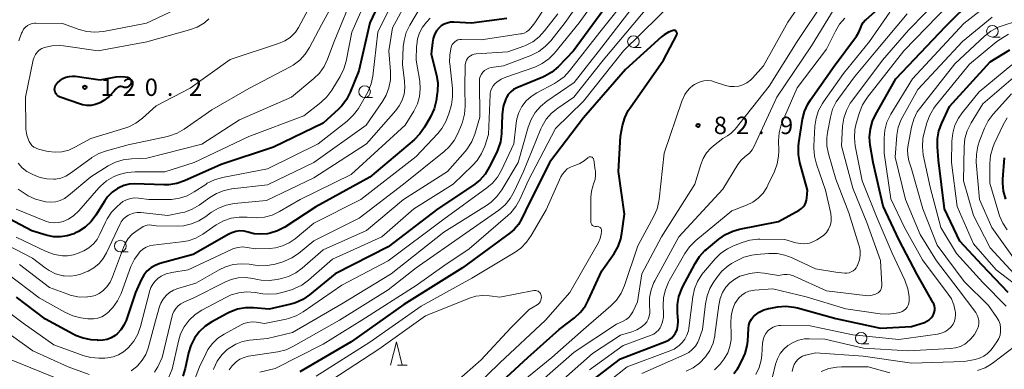
# Model space of a CAD drawing. Units: metres. Extents: x -70000 to -68000, y 31500 to 33000.
# Drawn here: x -68344 to -68132, y 31912 to 31988 of the extents above; entities that cross this region are included whole.
import ezdxf

# ---------------------------------------------------------------- set-up
doc = ezdxf.new("R2010")
doc.units = ezdxf.units.M
for name, color, linetype, lineweight in [('633100_広葉樹林', 7, 'Continuous', 13), ('633200_針葉樹林', 7, 'Continuous', 13), ('710100_等高線(計曲線)', 7, 'Continuous', 40), ('710200_等高線(主曲線)', 7, 'Continuous', 13), ('731200_図化機測定による標高点', 7, 'Continuous', 40)]:
    doc.layers.add(name, color=color, linetype=linetype, lineweight=lineweight)
doc.styles.add('Style-WORKING', font='MS Gothic.ttf')

msp = doc.modelspace()

# ---------------------------------------------------------------- linework, layer by layer
at = {"layer": '633100_広葉樹林', "linetype": 'Continuous', "lineweight": 13}
for p, q in [((-68134.94, 31983.96), (-68133.27, 31983.96)), ((-68212.21, 31981.75), (-68210.54, 31981.75)), ((-68270.09, 31970.96), (-68268.42, 31970.96)), ((-68322.68, 31937.74), (-68321.01, 31937.74)), ((-68163.19, 31917.91), (-68161.52, 31917.91))]:
    msp.add_line(p, q, dxfattribs=at)
for centre in [(-68134.94, 31985.21), (-68212.21, 31983), (-68270.09, 31972.21), (-68322.68, 31938.99), (-68163.19, 31919.16)]:
    msp.add_circle(centre, 1.25, dxfattribs=at)
at = {"layer": '633200_針葉樹林', "linetype": 'Continuous', "lineweight": 13}
msp.add_line((-68263.04, 31913.36), (-68260.96, 31913.36), dxfattribs=at)
at = {"layer": '633200_針葉樹林', "linetype": 'Continuous', "lineweight": 13, "flags": 128}
msp.add_lwpolyline([(-68264.5, 31913.36), (-68263.25, 31918.36), (-68262, 31913.36)], dxfattribs=at)
at = {"layer": '710100_等高線(計曲線)', "linetype": 'Continuous', "lineweight": 40, "flags": 128}
for points, elevation in [([(-68263.67, 31998.33), (-68268.95, 31987), (-68271.3, 31976.7), (-68273.17, 31972.09), (-68273.96, 31970.54), (-68275.01, 31969.15), (-68275.7, 31968.45), (-68279, 31965.45), (-68289.74, 31960.26), (-68301, 31956.56), (-68308.89, 31953.02), (-68310.54, 31952.45), (-68312.26, 31952.17), (-68313.31, 31952.15), (-68319.6, 31952.35), (-68320.78, 31952.29), (-68321.93, 31952.02), (-68323.02, 31951.55), (-68323.29, 31951.4), (-68324.44, 31950.56), (-68325.44, 31949.55), (-68326.05, 31948.69), (-68327.92, 31945.66), (-68328.97, 31944.27), (-68330.24, 31943.07), (-68331.69, 31942.12), (-68332.44, 31941.75), (-68332.7, 31941.64), (-68334.12, 31941.17), (-68335.59, 31940.95), (-68337.08, 31940.99), (-68338.67, 31941.33), (-68341.71, 31942.29), (-68349, 31946.08)], 110), ([(-68169, 31977.72), (-68164.19, 31984.17), (-68163.67, 31985), (-68163.28, 31986), (-68163.06, 31986.58), (-68162.74, 31987.12), (-68162.34, 31987.59), (-68162.22, 31987.69), (-68153, 31995.92)], 90), ([(-68217, 31992.09), (-68225.09, 31981), (-68228.45, 31977.57), (-68229.78, 31976.44), (-68231.28, 31975.55), (-68231.74, 31975.35), (-68237.34, 31973.01), (-68238.02, 31972.65), (-68238.63, 31972.18), (-68239.15, 31971.61), (-68239.56, 31970.96), (-68239.71, 31970.66), (-68240.24, 31969.03), (-68240.48, 31967.2), (-68240.65, 31963.14), (-68240.87, 31961.41), (-68241.39, 31959.75), (-68241.69, 31959.08), (-68243.24, 31955.96), (-68244.15, 31954.47), (-68245.31, 31953.16), (-68246.65, 31952.09), (-68254.3, 31947), (-68265, 31938.82), (-68276.44, 31933), (-68281.97, 31928.47), (-68283.41, 31927.48), (-68285, 31926.76), (-68286, 31926.47), (-68290.63, 31925.37), (-68293.99, 31925.67), (-68295.73, 31925.67), (-68297.45, 31925.37), (-68299.08, 31924.78)], 90), ([(-68190.57, 31911.53), (-68189.82, 31912.52), (-68189.61, 31912.88), (-68188.85, 31914.26), (-68188.14, 31915.85), (-68187.72, 31917.54), (-68187.62, 31918.54), (-68187.47, 31921.25), (-68187.37, 31921.96), (-68187.15, 31922.64), (-68186.81, 31923.27), (-68186.37, 31923.83), (-68186.04, 31924.14), (-68185.16, 31924.78), (-68184.17, 31925.25), (-68183.12, 31925.55), (-68182.99, 31925.57), (-68181.17, 31925.87), (-68179.44, 31926.01), (-68177.7, 31925.84), (-68176.87, 31925.65), (-68168.63, 31923.37), (-68159, 31921.33), (-68152.34, 31921.66), (-68149.57, 31922.56), (-68149.04, 31922.79), (-68148.56, 31923.1), (-68148.13, 31923.5), (-68147.79, 31923.96), (-68147.61, 31924.27), (-68147.45, 31924.71), (-68147.36, 31925.17), (-68147.35, 31925.64), (-68147.43, 31926.1), (-68147.58, 31926.54), (-68147.7, 31926.77), (-68151.16, 31932.84), (-68155, 31940.22), (-68158.43, 31947.57), (-68160.63, 31957), (-68161.24, 31960.71), (-68161.37, 31962.45), (-68161.2, 31964.18), (-68160.73, 31965.86), (-68160.09, 31967.25), (-68155.71, 31975), (-68145, 31986.22), (-68139.02, 31992.29)], 100), ([(-68239.5, 31987.94), (-68247.05, 31986.95), (-68250.89, 31987.16), (-68251.61, 31987.14), (-68252.31, 31986.99), (-68252.98, 31986.73), (-68253.59, 31986.35), (-68254.04, 31985.96), (-68254.61, 31985.28), (-68255.05, 31984.52), (-68255.35, 31983.68), (-68255.51, 31982.81), (-68255.73, 31980.27), (-68254.63, 31975.8), (-68254.36, 31974.08), (-68254.4, 31972.33), (-68254.46, 31971.87), (-68254.72, 31970.22), (-68255.13, 31968.53), (-68255.91, 31966.81), (-68257.2, 31964.55), (-68258.19, 31963.12), (-68259.45, 31961.85), (-68269, 31953.83), (-68280.56, 31947.44), (-68287.3, 31943.07), (-68288.81, 31942.27), (-68290.44, 31941.74), (-68291, 31941.63), (-68292.44, 31941.51), (-68293.87, 31941.64), (-68294.93, 31941.91), (-68295.16, 31941.98), (-68296.03, 31942.18), (-68296.93, 31942.23), (-68297.82, 31942.12), (-68298.68, 31941.85), (-68299.29, 31941.56), (-68307, 31937.16), (-68314.14, 31935.2), (-68315.16, 31934.82), (-68316.11, 31934.27), (-68316.94, 31933.56), (-68317.64, 31932.72), (-68318.21, 31931.71), (-68319.42, 31929), (-68321.45, 31922.99), (-68321.92, 31921.92), (-68322.56, 31920.95), (-68323.37, 31920.11), (-68323.81, 31919.75), (-68324.63, 31919.25), (-68325.52, 31918.9), (-68326.47, 31918.71), (-68327.43, 31918.68), (-68327.58, 31918.69), (-68328.97, 31918.82), (-68330.69, 31919.12), (-68332.32, 31919.72), (-68332.85, 31919.99), (-68338.79, 31923.21), (-68345, 31927.95)], 100), ([(-68245, 31905.77), (-68234.97, 31915), (-68228.18, 31921), (-68224.9, 31923.56), (-68223.62, 31924.75), (-68222.57, 31926.14), (-68221.98, 31927.23), (-68219, 31933.65), (-68216.39, 31937.38), (-68215.52, 31938.89), (-68214.92, 31940.53), (-68214.68, 31941.77), (-68214.12, 31945.88), (-68215.46, 31955), (-68215, 31962.62), (-68214.56, 31964.9), (-68214.08, 31966.58), (-68213.32, 31968.15), (-68212.93, 31968.75), (-68205.75, 31979), (-68202.89, 31984.48), (-68202.85, 31984.58), (-68202.83, 31984.69), (-68202.82, 31984.8), (-68202.84, 31984.91), (-68202.87, 31985.02), (-68202.92, 31985.12), (-68202.99, 31985.21), (-68203.07, 31985.29), (-68203.17, 31985.35), (-68203.27, 31985.39), (-68203.38, 31985.41), (-68203.49, 31985.42), (-68203.6, 31985.4), (-68203.64, 31985.4), (-68204.65, 31985.01), (-68205.59, 31984.46), (-68206.16, 31984.01), (-68213.9, 31977), (-68223, 31966.57), (-68230.3, 31957), (-68235.44, 31946.56)], 80), ([(-68146.55, 31957.45), (-68146.78, 31960.33), (-68146.77, 31962.07), (-68146.46, 31963.78), (-68145.85, 31965.42), (-68144.15, 31969), (-68135.39, 31978.61), (-68131.21, 31981.21)], 110), ([(-68202.83, 31921.03), (-68202.64, 31921.87), (-68202.61, 31922.72), (-68202.62, 31922.9), (-68202.76, 31924.68), (-68202.75, 31926.42), (-68202.44, 31928.14), (-68201.83, 31929.77), (-68201.64, 31930.16), (-68198.95, 31935.25), (-68198.01, 31936.72), (-68196.82, 31937.99), (-68196.51, 31938.27), (-68193.83, 31940.49), (-68192.4, 31941.49), (-68190.82, 31942.22), (-68189.38, 31942.62), (-68181, 31944.28), (-68176.52, 31946.73), (-68176.06, 31947.03), (-68175.66, 31947.41), (-68175.34, 31947.85), (-68175.09, 31948.34), (-68174.94, 31948.87), (-68174.88, 31949.28), (-68174.77, 31951), (-68176.39, 31956.96), (-68176.7, 31958.68), (-68176.71, 31960.42), (-68176.62, 31961.17), (-68175.81, 31966.27), (-68175.39, 31967.96), (-68174.68, 31969.55), (-68174.11, 31970.45), (-68169, 31977.72)], 90), ([(-68321.11, 31975.32), (-68320.94, 31975.26), (-68320.79, 31975.17), (-68320.65, 31975.05), (-68320.53, 31974.92), (-68320.44, 31974.76), (-68320.38, 31974.6), (-68320.35, 31974.42), (-68320.35, 31974.24), (-68320.38, 31974.07), (-68320.44, 31973.9), (-68320.45, 31973.87), (-68320.52, 31973.73), (-68320.62, 31973.56), (-68320.75, 31973.41), (-68320.9, 31973.29), (-68321.08, 31973.19), (-68321.26, 31973.13), (-68321.46, 31973.1), (-68321.66, 31973.1), (-68321.85, 31973.14), (-68322, 31973.19), (-68322.23, 31973.27), (-68322.47, 31973.31), (-68322.72, 31973.31), (-68322.96, 31973.26), (-68323.18, 31973.17), (-68323.39, 31973.05), (-68323.58, 31972.89), (-68323.67, 31972.78), (-68324.14, 31972.17), (-68325.11, 31971.14), (-68326.24, 31970.29), (-68326.96, 31969.89), (-68327.25, 31969.75), (-68328.1, 31969.42), (-68328.99, 31969.24), (-68329.89, 31969.23), (-68330.79, 31969.37), (-68331.28, 31969.51), (-68335.62, 31971.05), (-68335.91, 31971.18), (-68336.17, 31971.36), (-68336.4, 31971.59), (-68336.58, 31971.85), (-68336.72, 31972.13), (-68336.8, 31972.42), (-68336.83, 31972.73), (-68336.81, 31973.04), (-68336.74, 31973.33), (-68336.61, 31973.62), (-68336.44, 31973.87), (-68336.2, 31974.11), (-68335.61, 31974.61), (-68335.03, 31975.02), (-68334.38, 31975.32), (-68333.69, 31975.51), (-68332.99, 31975.57), (-68332.42, 31975.53), (-68327, 31974.77), (-68323.61, 31975.41), (-68322.62, 31975.51), (-68321.64, 31975.43), (-68321.13, 31975.32), (-68321.11, 31975.32)], 120), ([(-68131.52, 31929), (-68137.16, 31934.84), (-68141.97, 31940.03), (-68145.23, 31947), (-68146.55, 31957.45)], 110), ([(-68132.06, 31949.09), (-68132.53, 31950.77), (-68132.7, 31952.5), (-68132.67, 31953.37), (-68132.31, 31958)], 120), ([(-68235.44, 31946.56), (-68236.29, 31944.78), (-68236.98, 31943.61), (-68237.86, 31942.57), (-68238.73, 31941.84), (-68249, 31934.32), (-68261.62, 31926.38), (-68273, 31918.39), (-68284.07, 31911.93)], 80), ([(-68299.08, 31924.78), (-68299.66, 31924.49), (-68302.98, 31922.69), (-68304.43, 31921.72), (-68305.69, 31920.52), (-68306.73, 31919.12), (-68307.51, 31917.56), (-68307.97, 31916.02), (-68308.7, 31912.66), (-68309.22, 31911)], 90), ([(-68225.03, 31907), (-68215, 31914.7), (-68205.12, 31918.5), (-68204.53, 31918.78), (-68204.01, 31919.16), (-68203.56, 31919.63), (-68203.2, 31920.16), (-68203.15, 31920.25), (-68202.83, 31921.03)], 90)]:
    msp.add_lwpolyline(points, dxfattribs=dict(at, elevation=elevation))
at = {"layer": '710200_等高線(主曲線)', "linetype": 'Continuous', "lineweight": 13, "flags": 128}
for points, elevation in [([(-68218.49, 31999), (-68226.9, 31987.1), (-68230, 31983.18), (-68231.19, 31981.91), (-68232.59, 31980.87), (-68234.14, 31980.08), (-68234.31, 31980.02), (-68240.21, 31977.79), (-68242.81, 31977.39), (-68243.33, 31977.27), (-68243.81, 31977.06), (-68244.25, 31976.77), (-68244.63, 31976.4), (-68244.95, 31975.98), (-68245.18, 31975.51), (-68245.33, 31975), (-68245.39, 31974.47), (-68245.39, 31974.37), (-68245.31, 31966.69), (-68246.38, 31963.09), (-68247.02, 31961.47), (-68247.93, 31959.98), (-68248.43, 31959.36), (-68252.24, 31955), (-68261.73, 31949), (-68269.7, 31942.3), (-68279, 31938.19), (-68283.52, 31934.24), (-68284.93, 31933.21), (-68286.49, 31932.44), (-68287.97, 31932), (-68288.88, 31931.8), (-68290.61, 31931.58), (-68292.35, 31931.66), (-68293.12, 31931.79), (-68294.15, 31932.02), (-68295.72, 31932.21), (-68297.29, 31932.13), (-68298.83, 31931.78), (-68300.18, 31931.23), (-68307, 31927.74), (-68309, 31926.91), (-68309.66, 31926.57), (-68310.25, 31926.11), (-68310.75, 31925.56), (-68311.15, 31924.93), (-68311.44, 31924.24), (-68311.51, 31923.98), (-68313.7, 31915), (-68314.64, 31913), (-68315.32, 31911.83)], 94), ([(-68273.67, 31997), (-68279.37, 31986.63), (-68281.94, 31981.75), (-68282.89, 31980.29), (-68284.07, 31979.01), (-68285.46, 31977.95), (-68286.15, 31977.56), (-68295, 31972.92), (-68303, 31968.27), (-68308.91, 31964.15), (-68310.42, 31963.28), (-68312.06, 31962.69), (-68312.52, 31962.58), (-68321, 31960.74), (-68325.64, 31959.48), (-68327.28, 31958.88), (-68328.79, 31958.01), (-68328.93, 31957.91), (-68333.38, 31954.66), (-68334.39, 31954.05), (-68335.48, 31953.63), (-68336.63, 31953.41), (-68337, 31953.38), (-68338.48, 31953.43), (-68339.93, 31953.74), (-68340.84, 31954.07), (-68341.69, 31954.45), (-68342.81, 31955.06)], 116), ([(-68216.13, 31997.87), (-68223.9, 31987), (-68229.2, 31980.53), (-68230.42, 31979.29), (-68231.84, 31978.27), (-68233.41, 31977.51), (-68233.68, 31977.42), (-68239.7, 31975.34), (-68240.71, 31974.89), (-68241.64, 31974.26), (-68242, 31973.95), (-68242.39, 31973.5), (-68242.7, 31973), (-68242.92, 31972.45), (-68243.04, 31971.87), (-68243.06, 31971.63), (-68243.44, 31963), (-68244.23, 31960.5), (-68244.9, 31958.89), (-68245.84, 31957.42), (-68246.83, 31956.32), (-68251, 31952.3), (-68259.49, 31947), (-68266.38, 31941), (-68277, 31936.13), (-68282.18, 31931.62), (-68283.59, 31930.59), (-68285.16, 31929.83), (-68285.65, 31929.65), (-68287.36, 31929.1), (-68289.06, 31928.7), (-68290.8, 31928.61), (-68292.03, 31928.73), (-68293.68, 31928.99), (-68295.42, 31929.11), (-68297.15, 31928.93), (-68298.83, 31928.45), (-68299.96, 31927.94), (-68305.14, 31925.17), (-68306.6, 31924.22), (-68307.87, 31923.03), (-68308.92, 31921.63), (-68309.71, 31920.08), (-68310.19, 31918.51), (-68311.52, 31912.48), (-68312.26, 31910.73)], 92), ([(-68226.79, 31997.21), (-68233.46, 31987), (-68234.31, 31985.92), (-68234.73, 31985.47), (-68235.22, 31985.11), (-68235.76, 31984.84), (-68236.34, 31984.66), (-68236.53, 31984.63), (-68245, 31983.37), (-68249.21, 31983.46), (-68249.61, 31983.44), (-68250, 31983.34), (-68250.36, 31983.18), (-68250.7, 31982.96), (-68250.98, 31982.68), (-68251.22, 31982.36), (-68251.4, 31982), (-68251.47, 31981.78), (-68251.77, 31980.15), (-68251.78, 31978.5), (-68251.76, 31978.28), (-68251.18, 31972.87), (-68251.15, 31971.13), (-68251.42, 31969.41), (-68251.48, 31969.18), (-68251.97, 31967.42)], 98), ([(-68261.65, 31996.35), (-68267.26, 31985), (-68268.32, 31975.58), (-68268.67, 31973.87), (-68269.31, 31972.24), (-68269.67, 31971.58), (-68271.44, 31968.61), (-68272.45, 31967.2), (-68273.7, 31965.98), (-68273.87, 31965.85), (-68280.07, 31961), (-68291, 31955.6), (-68300.7, 31953.73), (-68302.38, 31953.25), (-68303.95, 31952.49), (-68304.3, 31952.26), (-68306.76, 31950.65), (-68308.29, 31949.82), (-68309.95, 31949.27), (-68311.67, 31949.02), (-68312.25, 31949), (-68316.51, 31949), (-68318.76, 31949.29), (-68319.63, 31949.33), (-68320.5, 31949.21), (-68321.33, 31948.95), (-68322.11, 31948.54), (-68322.7, 31948.09), (-68323.36, 31947.52), (-68324.57, 31946.26), (-68325.54, 31944.81), (-68325.9, 31944.11), (-68327.06, 31941.53), (-68327.68, 31940.42), (-68328.49, 31939.43), (-68329.46, 31938.6), (-68330.55, 31937.95), (-68330.73, 31937.87), (-68331.56, 31937.5), (-68332.77, 31937.08), (-68334.03, 31936.88), (-68335.13, 31936.88), (-68335.15, 31936.88), (-68336.87, 31937.17), (-68338.67, 31937.82), (-68345.11, 31940.89)], 108), ([(-68268.47, 31995), (-68272.86, 31985), (-68274.08, 31978.77), (-68274.57, 31977.1), (-68275.38, 31975.46), (-68277.18, 31972.53), (-68278.22, 31971.13), (-68279.52, 31969.9), (-68283.21, 31967), (-68295, 31962.57), (-68306.79, 31957), (-68313.07, 31954.93), (-68319.5, 31954.98), (-68321.22, 31954.84), (-68322.9, 31954.41), (-68323.89, 31954), (-68324.14, 31953.88), (-68325.64, 31952.99), (-68326.96, 31951.85), (-68327.3, 31951.49), (-68331.64, 31946.58), (-68332.68, 31945.59), (-68333.87, 31944.8), (-68335.02, 31944.29), (-68335.94, 31944.05), (-68336.89, 31943.97), (-68337.84, 31944.06), (-68338.76, 31944.31), (-68338.95, 31944.38), (-68345.09, 31946.91)], 112), ([(-68184.24, 31977.76), (-68179, 31987.2), (-68173, 31995.89)], 82), ([(-68272.27, 31993.73), (-68276.68, 31983), (-68278.08, 31979.21), (-68278.83, 31977.63), (-68279.83, 31976.21), (-68281.03, 31975.02), (-68285.81, 31971), (-68297, 31966.12)], 114), ([(-68259.45, 31994.55), (-68264.08, 31985.92), (-68264.86, 31981), (-68264.52, 31976.52), (-68264.54, 31974.78), (-68264.86, 31973.06), (-68265.47, 31971.43), (-68266.25, 31970.09), (-68269.75, 31965)], 106), ([(-68200.88, 31912.05), (-68199.35, 31912.79), (-68197.97, 31913.77), (-68196.68, 31915.11), (-68195.75, 31916.51), (-68195.08, 31918.05), (-68194.69, 31919.69), (-68194.66, 31919.9), (-68193.85, 31926.29), (-68193.56, 31927.66), (-68193.03, 31928.95), (-68192.29, 31930.12), (-68191.43, 31931.08), (-68190.42, 31931.87), (-68189.28, 31932.47), (-68188.99, 31932.58), (-68188.74, 31932.68), (-68187.18, 31933.11), (-68185.58, 31933.26), (-68184.1, 31933.15), (-68181, 31932.68), (-68179.85, 31932.84), (-68179.14, 31932.88), (-68178.45, 31932.79), (-68177.78, 31932.58), (-68177.63, 31932.52), (-68170.65, 31929.35), (-68162.3, 31928.32), (-68161.55, 31928.29), (-68160.81, 31928.39), (-68160.1, 31928.62), (-68159.83, 31928.75), (-68159.53, 31928.93), (-68159.27, 31929.17), (-68159.05, 31929.45), (-68158.88, 31929.76), (-68158.78, 31930.09), (-68158.73, 31930.44), (-68158.73, 31930.66), (-68159, 31935.86), (-68161.97, 31944.03), (-68165, 31951.47), (-68167.45, 31960.55), (-68167.18, 31964.81), (-68166.92, 31966.54), (-68166.37, 31968.19), (-68165.54, 31969.72), (-68165.22, 31970.17), (-68158.63, 31979), (-68153, 31985.43), (-68145.7, 31993)], 96), ([(-68344.52, 31983.18), (-68343.94, 31984.82), (-68343.84, 31985.04), (-68343.77, 31985.17), (-68343.49, 31985.65), (-68343.13, 31986.07), (-68342.69, 31986.42), (-68342.21, 31986.69), (-68341.68, 31986.87), (-68341.13, 31986.96), (-68340.85, 31986.97), (-68335.12, 31986.88), (-68331.57, 31985.61), (-68329.88, 31985.17), (-68328.14, 31985.02), (-68326.32, 31985.2), (-68317.03, 31986.97), (-68308.66, 31990.89)], 116), ([(-68281.64, 31991), (-68284.32, 31986.05), (-68284.99, 31985.02), (-68285.83, 31984.13), (-68286.12, 31983.89), (-68287.28, 31983.13), (-68288.6, 31982.55), (-68299, 31979.13), (-68307.68, 31973), (-68315, 31969.18), (-68317.94, 31966.5), (-68319.33, 31965.45), (-68320.88, 31964.65), (-68321.73, 31964.34), (-68329, 31962.11), (-68332.44, 31960.24), (-68333.8, 31959.64), (-68335.25, 31959.29), (-68336.74, 31959.2), (-68338.22, 31959.37), (-68338.56, 31959.44), (-68340.3, 31959.87), (-68340.81, 31960.04), (-68341.28, 31960.3), (-68341.7, 31960.63), (-68342.05, 31961.04), (-68342.33, 31961.49), (-68342.39, 31961.61), (-68342.8, 31962.84), (-68343, 31964.11), (-68343.02, 31964.52), (-68343.1, 31971)], 118), ([(-68213.71, 31992.29), (-68219.48, 31985), (-68225.96, 31976.7), (-68227.15, 31975.43), (-68228.54, 31974.38), (-68229.2, 31974), (-68233.03, 31971.99), (-68234.26, 31971.2), (-68235.34, 31970.21), (-68236.23, 31969.04), (-68236.9, 31967.74), (-68237.34, 31966.34), (-68237.48, 31965.45), (-68237.97, 31961), (-68240.6, 31955.34), (-68241.48, 31953.83), (-68242.59, 31952.5), (-68243.78, 31951.48), (-68253, 31944.76), (-68265, 31935.79), (-68275, 31930.55), (-68283.31, 31924.83), (-68284.83, 31923.97), (-68286.47, 31923.39), (-68287.01, 31923.27), (-68291.67, 31922.33), (-68293.4, 31922.6), (-68294.31, 31922.65), (-68295.21, 31922.55), (-68296.09, 31922.3), (-68296.68, 31922.02), (-68300.3, 31920.05), (-68301.66, 31919.15), (-68302.84, 31918.02), (-68303.81, 31916.71), (-68304.3, 31915.79), (-68305.61, 31913), (-68307.26, 31908.68)], 88), ([(-68211, 31992.24), (-68219, 31981.77), (-68225, 31974.17), (-68230.89, 31970.16), (-68232.24, 31969.05), (-68233.37, 31967.73), (-68234.26, 31966.23), (-68234.88, 31964.6), (-68237.01, 31957), (-68240.58, 31951.06), (-68241.6, 31949.65), (-68242.85, 31948.44), (-68243.85, 31947.73), (-68253, 31942), (-68264.39, 31933), (-68275, 31926.58), (-68285.64, 31920.36), (-68291, 31919.05), (-68294.86, 31918.69), (-68296.37, 31918.42), (-68297.81, 31917.89), (-68299.13, 31917.11), (-68299.65, 31916.72), (-68300.85, 31915.54), (-68301.83, 31914.18), (-68302.55, 31912.66), (-68302.63, 31912.44)], 86), ([(-68209, 31990.63), (-68218.73, 31979), (-68225.07, 31971), (-68228.49, 31968.69), (-68229.84, 31967.6), (-68230.99, 31966.28), (-68231.88, 31964.79), (-68232.15, 31964.2), (-68235.92, 31955), (-68237.88, 31950.72), (-68238.74, 31949.21), (-68239.85, 31947.86), (-68241.21, 31946.71), (-68248.27, 31941.73), (-68259, 31934.3), (-68265, 31929.55), (-68275.48, 31923), (-68285.42, 31917.4), (-68287.01, 31916.68), (-68288.79, 31916.23), (-68295.07, 31915.25), (-68296.02, 31915.01), (-68296.92, 31914.62), (-68297.74, 31914.07), (-68297.89, 31913.94), (-68298.62, 31913.19), (-68299.22, 31912.31)], 84), ([(-68203, 31992.17), (-68214.39, 31981), (-68223, 31970.15), (-68229, 31964.31), (-68234.85, 31953), (-68236.67, 31949), (-68237.53, 31947.48), (-68238.64, 31946.14), (-68239.25, 31945.57), (-68247.6, 31938.4)], 82), ([(-68235.35, 31907), (-68225, 31916.15), (-68215.84, 31922.16), (-68214.42, 31922.79), (-68213.79, 31923.14), (-68213.22, 31923.6), (-68212.75, 31924.15), (-68212.34, 31924.84), (-68211.33, 31927), (-68210.4, 31933), (-68206.14, 31941), (-68199, 31952.31), (-68197.73, 31956.57), (-68197.21, 31957.86), (-68196.49, 31959.04), (-68195.56, 31960.08), (-68195, 31960.56), (-68193, 31962.13), (-68192, 31962.69), (-68191.17, 31963.26), (-68190.44, 31963.97), (-68190.29, 31964.16), (-68183, 31973.43), (-68177, 31983), (-68171, 31991.99)], 84), ([(-68193.58, 31913.59), (-68192.65, 31914.71), (-68191.92, 31915.97), (-68191.43, 31917.33), (-68191.18, 31918.77), (-68191.16, 31919.84), (-68191.27, 31922.47), (-68191.21, 31923.89), (-68190.91, 31925.28), (-68190.36, 31926.59), (-68190.05, 31927.15), (-68189.52, 31927.84), (-68188.88, 31928.44), (-68188.15, 31928.92), (-68187.35, 31929.26), (-68186.5, 31929.45), (-68186.18, 31929.49), (-68182.21, 31929.79), (-68175, 31928.04), (-68166.52, 31925.48), (-68159.1, 31924.4), (-68157.36, 31924.31), (-68155.63, 31924.51), (-68154.96, 31924.68), (-68154.84, 31924.71), (-68154.39, 31924.88), (-68153.98, 31925.12), (-68153.61, 31925.44), (-68153.31, 31925.81), (-68153.07, 31926.23), (-68152.92, 31926.68), (-68152.84, 31927.16), (-68152.84, 31927.55), (-68152.87, 31928.09), (-68153.14, 31929.81), (-68153.71, 31931.46), (-68153.8, 31931.67), (-68156.53, 31937.47), (-68159.75, 31945), (-68162.95, 31953.05), (-68164.46, 31960.57), (-68164.65, 31962.3), (-68164.54, 31964.04), (-68164.24, 31965.38), (-68163.54, 31967.73), (-68162.9, 31969.36), (-68161.99, 31970.84), (-68161.83, 31971.06), (-68154.04, 31981), (-68144.32, 31991)], 98), ([(-68142.92, 31925), (-68143.23, 31926.33), (-68143.77, 31927.59), (-68144.43, 31928.61), (-68150.01, 31935.99), (-68153.84, 31943), (-68156.82, 31949.18), (-68158.26, 31959), (-68158.25, 31962.2), (-68158.09, 31963.94), (-68157.64, 31965.62), (-68156.9, 31967.2), (-68156.78, 31967.39), (-68152.13, 31975), (-68141.1, 31986.9), (-68135, 31991.62)], 102), ([(-68258.05, 31990.39), (-68260.37, 31986.5), (-68261.13, 31984.93), (-68261.6, 31983.25), (-68261.76, 31981.86), (-68261.94, 31978.06), (-68261.47, 31974.46), (-68261.41, 31973.07), (-68261.59, 31971.69), (-68262.01, 31970.36), (-68262.66, 31969.13), (-68263.4, 31968.14), (-68269.69, 31961), (-68281, 31953.65), (-68291.2, 31948.8), (-68298.18, 31948.11)], 104), ([(-68228.49, 31989), (-68231.33, 31985.31), (-68232.5, 31984.02), (-68233.89, 31982.96), (-68235.43, 31982.16), (-68235.84, 31982), (-68239.23, 31980.77), (-68246.04, 31980.37), (-68246.5, 31980.31), (-68246.93, 31980.16), (-68247.33, 31979.95), (-68247.7, 31979.66), (-68247.96, 31979.36)], 96), ([(-68231, 31907.02), (-68221, 31915.89), (-68215, 31919.81), (-68212.53, 31920.53), (-68211.5, 31920.93), (-68210.56, 31921.51), (-68209.77, 31922.2), (-68209.36, 31922.7), (-68209.04, 31923.27), (-68208.82, 31923.89), (-68208.72, 31924.53), (-68208.72, 31925.06), (-68208.79, 31926.21), (-68208.76, 31927.89), (-68208.43, 31929.54), (-68207.82, 31931.11), (-68207.63, 31931.49), (-68202.42, 31941), (-68193, 31951.23), (-68189.72, 31956.51), (-68189.02, 31957.44), (-68188.18, 31958.23), (-68187.88, 31958.45), (-68187.21, 31959.01), (-68186.65, 31959.69), (-68186.2, 31960.47), (-68181.35, 31971), (-68173.89, 31982.11), (-68169, 31990.01)], 86), ([(-68225, 31903.94), (-68213.59, 31913), (-68204.71, 31916.25), (-68203.48, 31916.82), (-68202.37, 31917.6), (-68201.75, 31918.19), (-68201.15, 31918.94), (-68200.69, 31919.79), (-68200.38, 31920.7), (-68200.27, 31921.31), (-68199.42, 31928.04), (-68199.05, 31929.75), (-68198.39, 31931.36), (-68197.46, 31932.84), (-68197.11, 31933.27), (-68194.62, 31936.2), (-68193.38, 31937.42), (-68191.95, 31938.42), (-68190.67, 31939.03), (-68188.83, 31939.75), (-68187.16, 31940.25), (-68185.42, 31940.44), (-68185.04, 31940.45), (-68179.62, 31940.38), (-68177.24, 31939.69), (-68176.28, 31939.5), (-68175.31, 31939.48), (-68174.34, 31939.63), (-68173.42, 31939.95), (-68172.75, 31940.3), (-68171.93, 31940.8), (-68171.25, 31941.31), (-68170.67, 31941.92), (-68170.21, 31942.62), (-68169.87, 31943.4), (-68169.68, 31944.22), (-68169.63, 31945.06), (-68169.74, 31945.97), (-68170.85, 31951), (-68172.84, 31956.62), (-68173.27, 31958.31), (-68173.4, 31960.05), (-68173.39, 31960.49), (-68173.16, 31964.77), (-68172.91, 31966.49), (-68172.37, 31968.15), (-68171.55, 31969.69), (-68171.33, 31970.01), (-68167, 31976.11), (-68161.43, 31983), (-68157, 31989.36)], 92), ([(-68195.05, 31931.06), (-68194.26, 31932.21), (-68193.16, 31933.56), (-68191.84, 31934.7), (-68191.07, 31935.2), (-68190.02, 31935.82), (-68188.44, 31936.57), (-68186.76, 31937.03), (-68185.69, 31937.17), (-68183.05, 31937.37), (-68181.31, 31937.35), (-68179.6, 31937.02), (-68178.06, 31936.45), (-68173, 31934.07), (-68168.66, 31933.34), (-68166.73, 31933.17), (-68166.26, 31933.17), (-68165.79, 31933.25), (-68165.35, 31933.41), (-68164.94, 31933.65), (-68164.57, 31933.95), (-68164.27, 31934.32), (-68164.03, 31934.73), (-68164.01, 31934.77), (-68163.9, 31935.02), (-68163.57, 31935.99), (-68163.41, 31937), (-68163.42, 31938.03), (-68163.62, 31939.03), (-68163.66, 31939.16), (-68165.84, 31946.16), (-68168.65, 31953.35), (-68170.22, 31958.82), (-68170.56, 31960.53), (-68170.59, 31962.27), (-68170.43, 31963.46), (-68169.8, 31966.75), (-68169.33, 31968.43), (-68168.57, 31970), (-68168, 31970.84), (-68164.62, 31975.38), (-68159.96, 31981), (-68153.3, 31989)], 94), ([(-68343.1, 31971), (-68341.43, 31979.04), (-68341.25, 31979.64), (-68340.96, 31980.2), (-68340.59, 31980.7), (-68340.13, 31981.13), (-68339.61, 31981.47), (-68339, 31981.73), (-68337.44, 31982.08), (-68335.85, 31982.15), (-68334.92, 31982.07), (-68327.46, 31981), (-68317, 31982.97), (-68307.77, 31985.51), (-68306.13, 31986.11), (-68304.54, 31987.06), (-68304.51, 31987.08), (-68303.61, 31987.86)], 118), ([(-68256.01, 31988), (-68256.77, 31987.2), (-68257.61, 31986.11), (-68258.26, 31984.89), (-68258.69, 31983.58), (-68258.88, 31982.22), (-68258.89, 31982), (-68258.96, 31979), (-68258.23, 31974.47), (-68258.11, 31972.82), (-68258.28, 31971.18), (-68258.73, 31969.58), (-68259.51, 31968), (-68261.35, 31965), (-68273, 31954.39), (-68283.96, 31949), (-68288.41, 31946.41), (-68289.99, 31945.66), (-68291.67, 31945.21), (-68293.41, 31945.05), (-68294.5, 31945.1), (-68295.35, 31945.19)], 102), ([(-68221.68, 31912.32), (-68214.43, 31917.57), (-68208.41, 31919.78), (-68207.83, 31920.05), (-68207.3, 31920.42), (-68206.85, 31920.87), (-68206.48, 31921.4), (-68206.35, 31921.65), (-68205.98, 31922.64), (-68205.78, 31923.68), (-68205.76, 31924.5), (-68205.82, 31926.14), (-68205.74, 31927.88), (-68205.35, 31929.58), (-68204.67, 31931.19), (-68204.51, 31931.48), (-68201.13, 31937.39), (-68200.14, 31938.82), (-68198.78, 31940.17), (-68191, 31946.53), (-68187.85, 31947.76), (-68186.52, 31948.43), (-68185.33, 31949.31), (-68184.31, 31950.38), (-68183.49, 31951.62), (-68183.27, 31952.06), (-68181.88, 31955.01), (-68181.27, 31956.65), (-68180.96, 31958.36), (-68180.92, 31959.45), (-68180.96, 31961.62), (-68180.84, 31963.36), (-68180.42, 31965.05), (-68180.14, 31965.76), (-68177, 31973.05), (-68170.63, 31981.37), (-68168.73, 31985.22), (-68167.83, 31986.71), (-68166.68, 31988.02)], 88), ([(-68182.3, 31910.83), (-68181.62, 31913.57), (-68181.21, 31914.74), (-68180.61, 31915.83), (-68179.82, 31916.8), (-68178.95, 31917.57), (-68177.86, 31918.24), (-68176.66, 31918.72), (-68175.4, 31918.98), (-68174.36, 31919.03), (-68171, 31918.95), (-68162.71, 31917), (-68153, 31916.45), (-68143.96, 31916.9), (-68142.87, 31917.05), (-68141.83, 31917.39), (-68140.86, 31917.9), (-68140.53, 31918.13), (-68139.58, 31918.98), (-68138.79, 31919.97), (-68138.22, 31921.01), (-68138.16, 31921.13), (-68137.96, 31921.71), (-68137.87, 31922.32), (-68137.88, 31922.93), (-68137.99, 31923.53), (-68138.21, 31924.1), (-68138.54, 31924.65), (-68142.28, 31929.72), (-68147, 31935.83), (-68150.5, 31941.5), (-68153.67, 31949), (-68155.86, 31958.14), (-68155.48, 31962.83), (-68155.19, 31964.54), (-68154.6, 31966.19), (-68154.24, 31966.9), (-68151, 31972.69), (-68141.39, 31983), (-68135, 31988.25)], 104), ([(-68152.38, 31955.62), (-68152.91, 31957.31), (-68153.17, 31958.51), (-68153.22, 31959.73), (-68153.1, 31960.74), (-68152.35, 31964.6), (-68151.87, 31966.28), (-68151.1, 31967.85), (-68150.37, 31968.91), (-68143, 31978.2), (-68136.63, 31984.17), (-68135.26, 31985.25), (-68133.73, 31986.07), (-68132.87, 31986.4), (-68129.75, 31987.41), (-68128.05, 31987.8)], 106), ([(-68149.91, 31962.11), (-68149.65, 31963.32), (-68149.05, 31965.5), (-68148.44, 31967.13), (-68147.55, 31968.63), (-68147.18, 31969.13), (-68139.88, 31978.12), (-68133.95, 31983), (-68132.43, 31984.04), (-68131.44, 31984.6)], 108), ([(-68247.96, 31979.36), (-68248.17, 31979.02), (-68248.32, 31978.65), (-68248.4, 31978.26), (-68248.41, 31978.04), (-68248.52, 31973), (-68248.46, 31969.1), (-68248.59, 31967.36), (-68249.01, 31965.67), (-68249.25, 31965.06), (-68250.02, 31963.23), (-68250.83, 31961.69), (-68251.9, 31960.32), (-68252.96, 31959.33), (-68261.69, 31952.31), (-68271.24, 31945), (-68281, 31940.1), (-68284.31, 31937.4), (-68285.75, 31936.42), (-68287.34, 31935.7), (-68287.94, 31935.51), (-68289.38, 31935.11), (-68291.1, 31934.78), (-68292.84, 31934.76), (-68293.64, 31934.86), (-68294.94, 31935.06), (-68296.66, 31935.18), (-68298.38, 31935), (-68300.04, 31934.52), (-68301.43, 31933.86), (-68306.4, 31931), (-68310.31, 31929.88), (-68311.24, 31929.52), (-68312.09, 31929), (-68312.84, 31928.35), (-68313.47, 31927.58), (-68313.95, 31926.71), (-68314.22, 31925.95), (-68315.09, 31922.91), (-68316.72, 31916.98), (-68317.22, 31915.64), (-68317.95, 31914.4), (-68318.88, 31913.3), (-68319.18, 31913.01), (-68320.33, 31912.16)], 96), ([(-68127.72, 31929), (-68134.13, 31933.87), (-68139, 31939.48), (-68142.51, 31947.49), (-68143.75, 31957), (-68143.68, 31961.56), (-68143.49, 31963.3), (-68143.02, 31964.97), (-68142.25, 31966.54), (-68141.46, 31967.68), (-68137.82, 31972.18), (-68130.72, 31977.98)], 112), ([(-68241, 31905.85), (-68229.81, 31915), (-68223, 31921), (-68217.08, 31926.12), (-68215.86, 31927.37), (-68214.88, 31928.81), (-68214.13, 31930.52), (-68211.29, 31939), (-68207.82, 31945.38), (-68207.13, 31946.98), (-68206.72, 31948.68), (-68206.66, 31949.1), (-68205.6, 31959), (-68201.83, 31970.17), (-68201.13, 31971.58), (-68200.67, 31972.34), (-68200.09, 31973), (-68199.4, 31973.55), (-68199.05, 31973.77), (-68198.62, 31974), (-68197.86, 31974.34), (-68197.06, 31974.54), (-68196.23, 31974.59), (-68195.4, 31974.51), (-68194.85, 31974.36), (-68192.38, 31973.57), (-68191.45, 31973.35), (-68190.5, 31973.3), (-68189.55, 31973.42), (-68188.64, 31973.7), (-68187.79, 31974.14), (-68187.02, 31974.71), (-68186.62, 31975.11), (-68184.24, 31977.76)], 82), ([(-68135.39, 31938.61), (-68139, 31945.54), (-68141.16, 31953), (-68141.04, 31960.37), (-68140.86, 31962.1), (-68140.39, 31963.78), (-68139.54, 31965.47), (-68137, 31969.58), (-68130.5, 31975.2)], 114), ([(-68130.07, 31935.93), (-68135.07, 31943), (-68137.71, 31949), (-68138.4, 31957.05), (-68138.39, 31958.79), (-68138.09, 31960.51), (-68137.73, 31961.6), (-68136.62, 31964.38), (-68135.84, 31965.94), (-68134.78, 31967.36), (-68130.86, 31971.73)], 116), ([(-68251.97, 31967.42), (-68252.57, 31965.78), (-68253.45, 31964.28), (-68254.35, 31963.18), (-68259, 31958.27), (-68270.93, 31949), (-68281, 31943.91), (-68285.04, 31940.56), (-68286.33, 31939.66), (-68287.76, 31939.01), (-68289.28, 31938.61), (-68290.52, 31938.48), (-68293.61, 31938.39), (-68295.37, 31938.69), (-68296.36, 31938.78), (-68297.34, 31938.69), (-68298.3, 31938.43), (-68298.74, 31938.25), (-68308.1, 31933.9), (-68311.62, 31933.29), (-68312.78, 31932.98), (-68313.88, 31932.47), (-68314.58, 31932), (-68315.2, 31931.45), (-68315.71, 31930.79), (-68316.1, 31930.06), (-68316.33, 31929.39), (-68318.33, 31921.66), (-68318.91, 31920.02), (-68319.77, 31918.5), (-68320.89, 31917.14), (-68321.05, 31916.98), (-68321.99, 31916.18), (-68323.05, 31915.56), (-68324.21, 31915.13), (-68325.43, 31914.9), (-68326, 31914.87), (-68327.31, 31914.86), (-68329.05, 31914.99), (-68330.74, 31915.42), (-68330.91, 31915.48), (-68337, 31917.74), (-68343.62, 31922.38), (-68347.59, 31925.39)], 98), ([(-68297, 31966.12), (-68305.1, 31960.9), (-68317, 31957.89), (-68320.31, 31957.77), (-68322.04, 31957.55), (-68323.71, 31957.04), (-68325.28, 31956.24), (-68329, 31953.89), (-68333.84, 31949.83), (-68334.68, 31949.23), (-68335.62, 31948.79), (-68336.62, 31948.52), (-68337.65, 31948.43), (-68338.69, 31948.52), (-68339.29, 31948.63), (-68340.97, 31949.08), (-68342.55, 31949.81), (-68343.2, 31950.22), (-68344.66, 31951.22)], 114), ([(-68131.73, 31942.47), (-68132.7, 31943.92), (-68133.42, 31945.51), (-68133.56, 31945.98), (-68135.47, 31952.53), (-68135.48, 31956.76), (-68135.33, 31958.5), (-68134.88, 31960.19), (-68134.53, 31961.02), (-68132.61, 31965.1), (-68131.74, 31966.61)], 118), ([(-68269.75, 31965), (-68281, 31956.97), (-68291, 31952.13), (-68298.64, 31951.29), (-68300.35, 31950.95), (-68301.98, 31950.32), (-68303.4, 31949.46), (-68305.7, 31947.8), (-68307.19, 31946.91), (-68308.82, 31946.29), (-68309.66, 31946.1), (-68312.44, 31945.56), (-68318.3, 31946.17), (-68319.09, 31946.18), (-68319.88, 31946.06), (-68320.63, 31945.8), (-68320.92, 31945.66), (-68321.53, 31945.26), (-68322.06, 31944.76), (-68322.5, 31944.18), (-68322.74, 31943.74), (-68325.63, 31937.55), (-68326.35, 31936.31), (-68327.27, 31935.22), (-68328.36, 31934.3), (-68329.6, 31933.58), (-68330, 31933.41), (-68331.03, 31933), (-68332.23, 31932.63), (-68333.49, 31932.48), (-68334.74, 31932.54), (-68335.09, 31932.6), (-68336.61, 31933.03), (-68338.03, 31933.72), (-68338.87, 31934.29), (-68341.62, 31936.38), (-68349, 31940.19)], 106), ([(-68131.95, 31926.05), (-68137, 31931.15), (-68142.64, 31937.36), (-68146.01, 31943), (-68148.37, 31951.63), (-68149.81, 31958.64), (-68150.01, 31960.37), (-68149.91, 31962.11)], 108), ([(-68342.81, 31955.06), (-68343.81, 31955.85), (-68344.66, 31956.81)], 116), ([(-68219.65, 31943.15), (-68219.81, 31943.21), (-68219.98, 31943.23), (-68220.15, 31943.22), (-68220.2, 31943.22), (-68220.38, 31943.2), (-68220.55, 31943.21), (-68220.73, 31943.26), (-68220.89, 31943.33), (-68221.03, 31943.44), (-68221.16, 31943.56), (-68221.26, 31943.71), (-68221.33, 31943.87), (-68221.38, 31944.04), (-68221.4, 31944.22), (-68221.37, 31949.48), (-68221.25, 31950.81), (-68220.9, 31952.1), (-68220.78, 31952.4), (-68220.49, 31953.3), (-68220.37, 31954.24), (-68220.41, 31955.18), (-68220.42, 31955.31), (-68220.77, 31957.56), (-68220.8, 31957.69), (-68220.85, 31957.81), (-68220.93, 31957.92), (-68221.02, 31958.01), (-68221.12, 31958.09), (-68221.24, 31958.15), (-68221.37, 31958.19), (-68221.5, 31958.2), (-68221.64, 31958.2), (-68221.77, 31958.16), (-68221.89, 31958.11), (-68222, 31958.04), (-68222.07, 31957.97), (-68222.85, 31957.29), (-68223.74, 31956.76), (-68224.62, 31956.41), (-68225.07, 31956.27), (-68225.79, 31955.98), (-68226.45, 31955.57), (-68227.02, 31955.06), (-68227.5, 31954.45), (-68227.83, 31953.85), (-68231, 31946.81), (-68234.22, 31941.23), (-68235.22, 31939.8), (-68236.45, 31938.56), (-68237.7, 31937.67), (-68247, 31932.04), (-68257.95, 31926.05), (-68269, 31918.26), (-68280.53, 31911)], 78), ([(-68178.04, 31911.99), (-68177.8, 31912.89), (-68177.58, 31913.49), (-68177.26, 31914.05), (-68176.86, 31914.54), (-68176.37, 31914.95), (-68175.82, 31915.27), (-68175.22, 31915.49), (-68175.12, 31915.52), (-68173, 31916.03), (-68162.74, 31915.26), (-68152.25, 31913.75), (-68141, 31914.14), (-68138.68, 31914.57), (-68137.71, 31914.84), (-68136.8, 31915.27), (-68135.98, 31915.86), (-68135.27, 31916.58), (-68135, 31916.93), (-68133.96, 31918.4), (-68133.57, 31919.08), (-68133.3, 31919.82), (-68133.16, 31920.59), (-68133.16, 31921.37), (-68133.29, 31922.15), (-68133.56, 31922.88), (-68133.97, 31923.6), (-68135.81, 31926.19), (-68141, 31931.32), (-68146.85, 31939.15), (-68149.92, 31947), (-68152.38, 31955.62)], 106), ([(-68298.18, 31948.11), (-68299.9, 31947.79), (-68301.53, 31947.17), (-68303.03, 31946.28), (-68303.25, 31946.12), (-68304.29, 31945.32), (-68305.77, 31944.39), (-68307.38, 31943.73), (-68309.08, 31943.36), (-68310.4, 31943.28), (-68315, 31943.31), (-68316, 31943.49), (-68316.45, 31943.53), (-68316.9, 31943.49), (-68317.34, 31943.37), (-68317.75, 31943.18), (-68317.86, 31943.12), (-68319.09, 31942.33), (-68320.1, 31941.55), (-68320.97, 31940.61), (-68321.65, 31939.53), (-68322.03, 31938.67), (-68324.35, 31932.37), (-68324.89, 31931.22), (-68325.62, 31930.19), (-68326.44, 31929.36), (-68327.23, 31928.79), (-68328.1, 31928.37), (-68329.03, 31928.11), (-68329.77, 31928.02), (-68330.06, 31928.01), (-68331.8, 31928.07), (-68333.51, 31928.43), (-68334.01, 31928.6), (-68337.95, 31930.05), (-68344.42, 31935)], 104), ([(-68295.35, 31945.19), (-68297.1, 31945.22), (-68298.82, 31944.95), (-68300.47, 31944.39), (-68302.03, 31943.52), (-68304.93, 31941.54), (-68306.46, 31940.69), (-68308.1, 31940.11), (-68309.48, 31939.86), (-68315.61, 31939.2), (-68316.4, 31939.04), (-68317.14, 31938.76), (-68317.82, 31938.34), (-68318.42, 31937.82), (-68318.61, 31937.6), (-68318.66, 31937.55), (-68319.66, 31936.13), (-68320.4, 31934.55), (-68322.52, 31928.79), (-68323.26, 31927.21), (-68324.27, 31925.78), (-68324.84, 31925.16), (-68325.16, 31924.84), (-68325.87, 31924.24), (-68326.67, 31923.78), (-68327.55, 31923.46), (-68328.46, 31923.3), (-68329.38, 31923.3), (-68329.68, 31923.34), (-68331.17, 31923.55), (-68332.87, 31923.95), (-68334.61, 31924.72), (-68340.18, 31927.82), (-68347, 31933)], 102), ([(-68252.09, 31903), (-68241, 31913.88), (-68231.17, 31923), (-68225.88, 31929), (-68219.77, 31939.75), (-68219.38, 31940.61), (-68219.14, 31941.53), (-68219.07, 31942.15), (-68219.06, 31942.21), (-68219.07, 31942.38), (-68219.1, 31942.54), (-68219.17, 31942.7), (-68219.26, 31942.84), (-68219.37, 31942.97), (-68219.5, 31943.07), (-68219.65, 31943.15)], 78), ([(-68247.6, 31938.4), (-68253, 31934.76), (-68259, 31930.5), (-68270.7, 31923), (-68279, 31917.83), (-68289.37, 31912.63), (-68292.64, 31911.82)], 82), ([(-68130.28, 31933), (-68135.39, 31938.61)], 114), ([(-68255.74, 31905), (-68245, 31914.48), (-68238.62, 31921.38), (-68234.68, 31925.32), (-68232.96, 31926.32), (-68232.69, 31926.51), (-68232.46, 31926.74), (-68232.28, 31927.01), (-68232.14, 31927.31), (-68232.05, 31927.62), (-68232.03, 31927.95), (-68232.06, 31928.28), (-68232.07, 31928.33), (-68232.14, 31928.56), (-68232.24, 31928.77), (-68232.39, 31928.96), (-68232.56, 31929.13), (-68232.76, 31929.26), (-68232.98, 31929.35), (-68233.21, 31929.41), (-68233.45, 31929.42), (-68233.67, 31929.39), (-68241, 31927.95), (-68243.21, 31928.27), (-68244.67, 31928.34), (-68246.12, 31928.17), (-68247.5, 31927.75), (-68257, 31923.96), (-68267, 31916.77), (-68279, 31909)], 76), ([(-68210.42, 31911.58), (-68201.16, 31915.63), (-68200.31, 31916.1), (-68199.54, 31916.71), (-68198.89, 31917.45), (-68198.38, 31918.28), (-68198.16, 31918.79), (-68197.33, 31921), (-68196.72, 31926.53), (-68196.37, 31928.24), (-68195.74, 31929.86), (-68195.05, 31931.06)], 94), ([(-68185.87, 31911.32), (-68185.16, 31912.82), (-68184.72, 31914.43), (-68184.59, 31915.52), (-68184.43, 31918.11), (-68184.32, 31918.82), (-68184.09, 31919.51), (-68183.74, 31920.14), (-68183.29, 31920.71), (-68183.22, 31920.78), (-68182.72, 31921.2), (-68182.15, 31921.53), (-68181.54, 31921.75), (-68180.89, 31921.87), (-68180.54, 31921.88), (-68174.16, 31921.84), (-68165, 31919.89), (-68155.11, 31918.89), (-68146.79, 31920.02), (-68145.98, 31920.21), (-68145.21, 31920.53), (-68144.5, 31920.98), (-68143.89, 31921.55), (-68143.81, 31921.63), (-68143.41, 31922.19), (-68143.11, 31922.81), (-68142.92, 31923.48), (-68142.85, 31924.16), (-68142.89, 31924.79), (-68142.92, 31925)], 102), ([(-68329.4, 31911.36), (-68333.92, 31913), (-68341.55, 31916.45), (-68347.9, 31921)], 96), ([(-68326.87, 31907.12), (-68328.6, 31907.32), (-68330.27, 31907.81), (-68330.63, 31907.96), (-68337, 31910.74), (-68344.27, 31913.73), (-68352.53, 31917)], 94), ([(-68138.17, 31912.2), (-68136.53, 31912.8), (-68135.02, 31913.67), (-68134.7, 31913.91), (-68130.21, 31917.35)], 108), ([(-68194.8, 31912.37), (-68193.58, 31913.59)], 98), ([(-68171.8, 31911.98), (-68170.17, 31912.61), (-68168.46, 31912.94), (-68167.4, 31913), (-68161.68, 31913), (-68157, 31911.72)], 108)]:
    msp.add_lwpolyline(points, dxfattribs=dict(at, elevation=elevation))
at = {"layer": '731200_図化機測定による標高点', "linetype": 'Continuous', "lineweight": 40}
for centre in [(-68330.31, 31973.16, 120.16), (-68198.3, 31964.95, 82.88)]:
    msp.add_circle(centre, 0.375, dxfattribs=at)

# ---------------------------------------------------------------- texts
at = {"layer": '731200_図化機測定による標高点', "linetype": 'Continuous', "lineweight": 40, "style": 'Style-WORKING'}
for s, p in [('1', (-68326.93, 31971.29, -10)), ('2', (-68322.18, 31971.29, -10)), ('0', (-68317.43, 31971.29, -10)), ('2', (-68307.93, 31971.29, -10)), ('.', (-68312.68, 31971.29, -10)), ('8', (-68194.92, 31963.08, -10)), ('2', (-68190.17, 31963.08, -10)), ('9', (-68180.67, 31963.08, -10)), ('.', (-68185.42, 31963.08, -10))]:
    msp.add_text(s, height=3.75, dxfattribs=at).set_placement(p)

doc.saveas('drawing.dxf')
